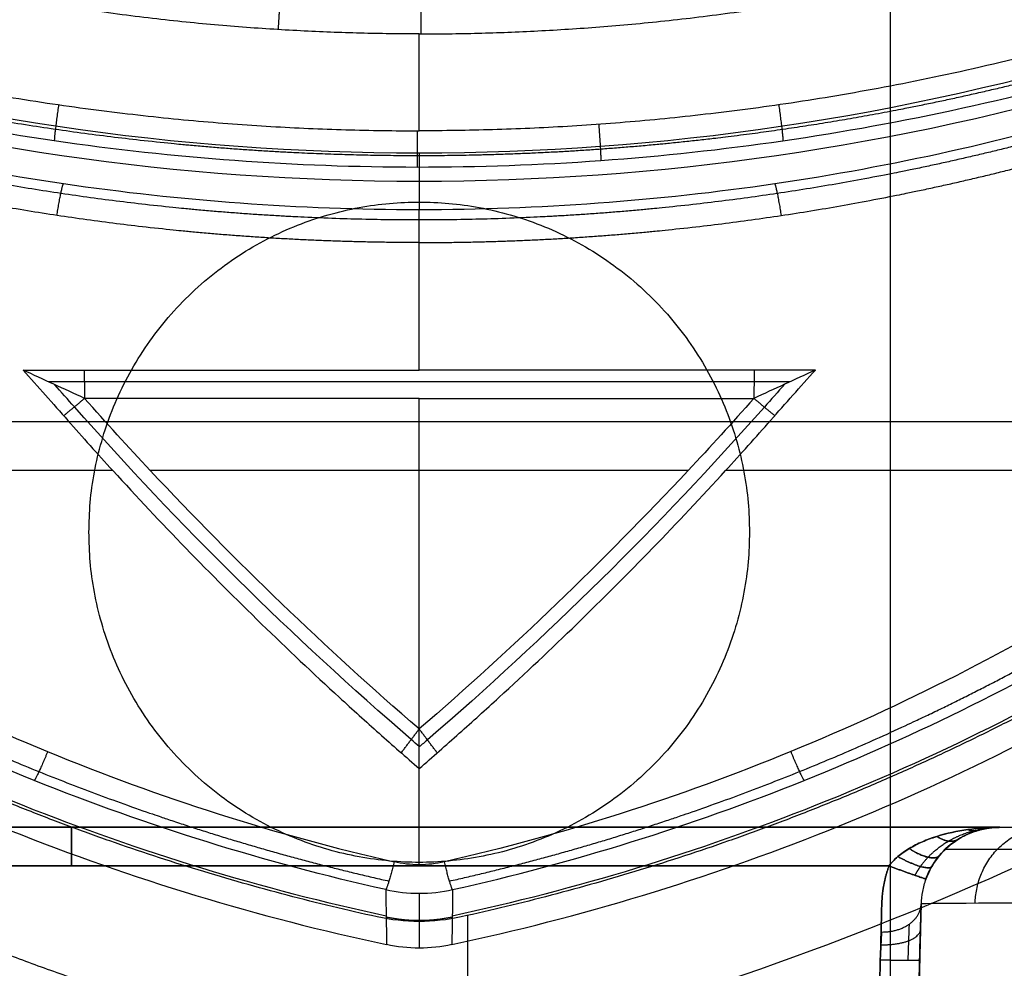
# Model space of a CAD drawing. Units: millimetres. Extents: x -205 to 205, y -4 to 599.
# Drawn here: x -99 to -87, y 21 to 33 of the extents above; entities that cross this region are included whole.
import ezdxf

# ---------------------------------------------------------------- set-up
doc = ezdxf.new("R2010")
doc.units = ezdxf.units.MM
doc.header["$MEASUREMENT"] = 0
doc.layers.add('Default', color=7, linetype='Continuous', true_color=0x000000)

msp = doc.modelspace()

# ---------------------------------------------------------------- linework, layer by layer
at = {"layer": 'Default'}
for p, q in [((-88.263, 16.029, -95.5), (-88.263, 62.471, -95.5)), ((-94.25, 31.069, -100.965), (-94.25, 30.35, -109.187)), ((-129.298, 27.657, 107.834), (129.298, 27.657, 107.834)), ((-86.875, 22.5, 0.109), (-110.459, 22.5, 0.109)), ((-110.459, 22.5, -0.109), (-86.875, 22.5, -0.109)), ((-110.45, 22.009, 0.609), (-88.283, 22.009, 0.609)), ((-88.181, 9.83, 29), (-87.875, 21.526, 29)), ((-88.181, 9.83, -13.765), (-87.875, 21.526, -13.765)), ((-93.631, 19.756, -107.5), (-93.631, 21.381, -107.5))]:
    msp.add_line(p, q, dxfattribs=at)
at = {"layer": 'Default', "extrusion": (1, -2.68254e-11, -5.62018e-10)}
msp.add_arc((39.246, 10.438, -94.25), 119.938, 266.22527, 266.8144, dxfattribs=at)
at = {"layer": 'Default'}
for centre, radius, start, end in [((-94.25, 62.386, -100.965), 31.317, 253.1024, 286.8976), ((-94.25, 62.386, -105.076), 31.676, 253.4813, 286.5187), ((-104.092, 60.924, -112.2), 50.788, 285.5417, 323.0783), ((-88.532, 49.819, -105.043), 29.098, 238.7677, 257.8214), ((-99.968, 49.819, -105.043), 29.098, 282.1786, 301.2323), ((-88.532, 49.819, -100.965), 29.454, 238.5287, 257.982), ((-99.968, 49.819, -100.965), 29.454, 282.018, 301.4713)]:
    msp.add_arc(centre, radius, start, end, dxfattribs=at)
at = {"layer": 'Default', "extrusion": (1, 1.55181e-11, -9.77592e-11)}
msp.add_arc((27.033, -91.365, -94.25), 18.5, 273.9556, 279.0101, dxfattribs=at)
at = {"layer": 'Default', "extrusion": (3.32613e-07, 1, -4.35696e-09)}
msp.add_arc((94.25, 51.8, 27.95), 162.242, 270, 271.50106, dxfattribs=at)
at = {"layer": 'Default', "extrusion": (1, -7.77055e-12, -1.95789e-13)}
msp.add_arc((27.033, -91.965, -94.25), 18.5, 270, 272.8427, dxfattribs=at)
at = {"layer": 'Default', "extrusion": (0, 1, 0)}
for centre, start, end in [((94.25, 52.4, 27.033), 271.37418, 273.44748), ((94.25, 51.8, 27.033), 270, 271.20593), ((94.25, 51.8, 27.033), 268.79407, 270), ((94.25, 52.4, 27.033), 266.55252, 268.62582)]:
    msp.add_arc(centre, 162.265, start, end, dxfattribs=at)
at = {"layer": 'Default', "extrusion": (1, -8.14605e-15, -1.39504e-13)}
msp.add_arc((27.033, -91.965, -94.25), 18.5, 259.7797, 270, dxfattribs=at)
at = {"layer": 'Default', "extrusion": (-1.83412e-09, 2.50706e-09, 1)}
msp.add_arc((-104.092, 60.924, -107.5), 42.647, 287.0203, 306.1885, dxfattribs=at)
at = {"layer": 'Default', "extrusion": (1, 1.60567e-11, 5.70215e-11)}
msp.add_arc((27.033, -91.365, -94.25), 18.5, 254.2946, 258.1888, dxfattribs=at)
at = {"layer": 'Default', "extrusion": (1, 0, -1.249e-16)}
for centre, start, end in [((22, 0.109, -98.667), 0, 89), ((22, -0.109, -98.667), 271, 0)]:
    msp.add_arc(centre, 0.5, start, end, dxfattribs=at)
at = {"layer": 'Default'}
for points, knots in [([(-94.25, 32.581, -109.315), (-94.499, 32.581, -109.315), (-94.747, 32.584, -109.314), (-95.249, 32.597, -109.312), (-95.501, 32.607, -109.31), (-96.015, 32.633, -109.305), (-96.276, 32.65, -109.302), (-96.812, 32.692, -109.294), (-97.086, 32.717, -109.289), (-97.653, 32.778, -109.277), (-97.946, 32.814, -109.271), (-98.557, 32.898, -109.255), (-98.874, 32.946, -109.246), (-99.542, 33.061, -109.224), (-99.892, 33.127, -109.211), (-100.633, 33.282, -109.182), (-101.025, 33.372, -109.165), (-101.441, 33.477, -109.145)], [-0.007268864, -0.007268864, -0.007268864, -0.007268864, -0.006360256, -0.006360256, -0.005451648, -0.005451648, -0.004543041, -0.004543041, -0.003634433, -0.003634433, -0.002725825, -0.002725825, -0.001817216, -0.001817216, -0.000908607, -0.000908607, 0, 0, 0, 0]), ([(-94.25, 32.581, -109.315), (-94.001, 32.581, -109.315), (-93.753, 32.584, -109.314), (-93.251, 32.597, -109.312), (-92.999, 32.607, -109.31), (-92.485, 32.633, -109.305), (-92.223, 32.65, -109.302), (-91.688, 32.691, -109.294), (-91.414, 32.717, -109.289), (-90.846, 32.777, -109.277), (-90.553, 32.813, -109.271), (-89.943, 32.897, -109.255), (-89.625, 32.946, -109.245), (-88.957, 33.061, -109.224), (-88.608, 33.127, -109.211), (-87.867, 33.282, -109.182), (-87.476, 33.372, -109.165), (-87.059, 33.477, -109.145)], [0.007268864, 0.007268864, 0.007268864, 0.007268864, 0.008184012, 0.008184012, 0.009099161, 0.009099161, 0.010014309, 0.010014309, 0.010929458, 0.010929458, 0.011844607, 0.011844607, 0.012759757, 0.012759757, 0.013674907, 0.013674907, 0.014590057, 0.014590057, 0.014590057, 0.014590057]), ([(-103.301, 32.666, -108.977), (-102.772, 32.509, -109.008), (-102.276, 32.376, -109.035), (-101.336, 32.146, -109.081), (-100.892, 32.049, -109.1), (-100.048, 31.88, -109.134), (-99.647, 31.809, -109.148), (-98.877, 31.686, -109.173), (-98.509, 31.635, -109.183), (-97.796, 31.547, -109.201), (-97.452, 31.51, -109.208), (-96.781, 31.449, -109.22), (-96.454, 31.425, -109.225), (-95.812, 31.387, -109.232), (-95.496, 31.373, -109.235), (-94.87, 31.355, -109.239), (-94.56, 31.35, -109.24), (-94.25, 31.35, -109.24)], [-0.018363904, -0.018363904, -0.018363904, -0.018363904, -0.017213019, -0.017213019, -0.016062134, -0.016062134, -0.014911249, -0.014911249, -0.013760365, -0.013760365, -0.012609482, -0.012609482, -0.011458599, -0.011458599, -0.010307716, -0.010307716, -0.009156833, -0.009156833, -0.009156833, -0.009156833]), ([(-85.199, 32.666, -108.977), (-85.728, 32.509, -109.008), (-86.224, 32.376, -109.035), (-87.164, 32.146, -109.081), (-87.608, 32.049, -109.1), (-88.452, 31.88, -109.134), (-88.853, 31.809, -109.148), (-89.623, 31.686, -109.173), (-89.991, 31.635, -109.183), (-90.704, 31.547, -109.201), (-91.048, 31.51, -109.208), (-91.719, 31.449, -109.22), (-92.046, 31.425, -109.225), (-92.688, 31.387, -109.232), (-93.004, 31.373, -109.235), (-93.63, 31.355, -109.239), (-93.94, 31.35, -109.24), (-94.25, 31.35, -109.24)], [0, 0, 0, 0, 0.001144603, 0.001144603, 0.002289208, 0.002289208, 0.003433813, 0.003433813, 0.004578418, 0.004578418, 0.005723022, 0.005723022, 0.006867625, 0.006867625, 0.008012229, 0.008012229, 0.009156833, 0.009156833, 0.009156833, 0.009156833]), ([(-85.092, 32.218, -108.531), (-86.585, 31.774, -108.619), (-88.098, 31.442, -108.684), (-90.396, 31.108, -108.749), (-91.167, 31.025, -108.766), (-92.719, 30.913, -108.788), (-93.5, 30.885, -108.793), (-95.826, 30.887, -108.793), (-97.362, 31, -108.771), (-100.407, 31.443, -108.684), (-101.915, 31.774, -108.619), (-103.408, 32.218, -108.531)], [-0.01846174, -0.01846174, -0.01846174, -0.01846174, -0.01384631, -0.01384631, -0.01153859, -0.01153859, -0.00923087, -0.00923087, -0.00461543, -0.00461543, 0, 0, 0, 0]), ([(-103.172, 31.664, -108.668), (-101.723, 31.226, -108.857), (-100.254, 30.899, -108.982), (-97.28, 30.461, -109.148), (-95.775, 30.35, -109.187), (-92.728, 30.35, -109.187), (-91.221, 30.461, -109.148), (-88.246, 30.899, -108.982), (-86.777, 31.226, -108.857), (-85.328, 31.664, -108.668)], [-0.01806821, -0.01806821, -0.01806821, -0.01806821, -0.01355116, -0.01355116, -0.00903411, -0.00903411, -0.00451705, -0.00451705, 0, 0, 0, 0]), ([(-99.282, 28.31, -109.743), (-98.443, 28.307, -109.769), (-97.605, 28.309, -109.789), (-95.928, 28.309, -109.815), (-95.089, 28.309, -109.821), (-94.25, 28.309, -109.821)], [0, 0, 0, 0, 0.002516457, 0.002516457, 0.005032781, 0.005032781, 0.005032781, 0.005032781]), ([(-99.282, 28.31, -109.743), (-99.091, 28.098, -109.764), (-98.902, 27.885, -109.78), (-98.619, 27.564, -109.799), (-98.525, 27.457, -109.804), (-98.334, 27.244, -109.813), (-98.238, 27.138, -109.816), (-98.141, 27.033, -109.819)], [-0.007162269, -0.007162269, -0.007162269, -0.007162269, -0.00630512, -0.00630512, -0.005876545, -0.005876545, -0.005447971, -0.005447971, -0.005447971, -0.005447971]), ([(-89.218, 28.31, -109.743), (-90.057, 28.307, -109.769), (-90.895, 28.309, -109.789), (-92.572, 28.309, -109.815), (-93.411, 28.309, -109.821), (-94.25, 28.309, -109.821)], [-0.0100656, -0.0100656, -0.0100656, -0.0100656, -0.007549212, -0.007549212, -0.005032781, -0.005032781, -0.005032781, -0.005032781]), ([(-90.359, 27.033, -109.819), (-90.262, 27.138, -109.816), (-90.166, 27.244, -109.813), (-89.975, 27.457, -109.804), (-89.881, 27.564, -109.799), (-89.598, 27.885, -109.78), (-89.409, 28.098, -109.764), (-89.218, 28.31, -109.743)], [-0.001713996, -0.001713996, -0.001713996, -0.001713996, -0.001285497, -0.001285497, -0.000856998, -0.000856998, 0, 0, 0, 0]), ([(-89.547, 28.159, -110.013), (-89.697, 28.159, -110.017), (-89.847, 28.159, -110.021), (-89.997, 28.159, -110.025), (-92.832, 28.159, -110.099), (-95.668, 28.159, -110.099), (-98.503, 28.159, -110.025), (-98.653, 28.159, -110.021), (-98.803, 28.159, -110.017), (-98.953, 28.159, -110.013)], [0.386545, 0.386545, 0.386545, 0.386545, 0.837441, 0.837441, 0.837441, 9.353024, 9.353024, 9.353024, 9.80392, 9.80392, 9.80392, 9.80392]), ([(-94.25, 23.528, -109.864), (-94.284, 23.557, -109.87), (-94.317, 23.586, -109.875), (-94.351, 23.615, -109.88), (-95.862, 24.92, -110.114), (-97.3, 26.339, -110.204), (-98.63, 27.842, -110.095), (-98.713, 27.936, -110.088), (-98.796, 28.03, -110.082), (-98.879, 28.124, -110.075)], [0.216461, 0.216461, 0.216461, 0.216461, 0.354175, 0.354175, 0.354175, 6.527961, 6.527961, 6.527961, 6.913811, 6.913811, 6.913811, 6.913811]), ([(-89.608, 28.13, -110.064), (-89.694, 28.033, -110.071), (-89.78, 27.936, -110.078), (-89.866, 27.839, -110.085), (-91.198, 26.333, -110.194), (-92.636, 24.914, -110.104), (-94.145, 23.611, -109.87), (-94.18, 23.581, -109.865), (-94.215, 23.551, -109.859), (-94.25, 23.521, -109.854)], [0.434944, 0.434944, 0.434944, 0.434944, 0.833346, 0.833346, 0.833346, 7.00877, 7.00877, 7.00877, 7.15131, 7.15131, 7.15131, 7.15131]), ([(-98.141, 27.033, -109.819), (-97.533, 26.366, -109.833), (-96.902, 25.716, -109.809), (-95.927, 24.767, -109.72), (-95.597, 24.456, -109.682), (-95.096, 23.997, -109.613), (-94.928, 23.845, -109.588), (-94.59, 23.544, -109.534), (-94.419, 23.395, -109.505), (-94.25, 23.246, -109.474)], [-0.005447971, -0.005447971, -0.005447971, -0.005447971, -0.002723886, -0.002723886, -0.001361854, -0.001361854, -0.00068091, -0.00068091, 0, 0, 0, 0]), ([(-94.25, 23.246, -109.474), (-94.081, 23.395, -109.505), (-93.91, 23.544, -109.534), (-93.572, 23.845, -109.588), (-93.404, 23.997, -109.613), (-92.903, 24.456, -109.682), (-92.573, 24.767, -109.72), (-91.598, 25.716, -109.809), (-90.967, 26.366, -109.833), (-90.359, 27.033, -109.819)], [-0.007161711, -0.007161711, -0.007161711, -0.007161711, -0.006480833, -0.006480833, -0.005799922, -0.005799922, -0.004437954, -0.004437954, -0.001713996, -0.001713996, -0.001713996, -0.001713996]), ([(-103.1, 25.567, -109.565), (-101.768, 24.747, -109.573), (-100.391, 24.047, -109.522), (-97.548, 22.877, -109.375), (-96.083, 22.408, -109.278), (-94.57, 22.061, -109.184)], [-0.009230407, -0.009230407, -0.009230407, -0.009230407, -0.004615204, -0.004615204, 0, 0, 0, 0]), ([(-85.4, 25.567, -109.565), (-86.732, 24.747, -109.573), (-88.109, 24.047, -109.522), (-90.952, 22.877, -109.375), (-92.417, 22.408, -109.278), (-93.93, 22.061, -109.184)], [0, 0, 0, 0, 0.004615204, 0.004615204, 0.009230407, 0.009230407, 0.009230407, 0.009230407]), ([(-94.675, 21.709, -108.746), (-96.21, 22.052, -108.838), (-97.697, 22.517, -108.931), (-100.581, 23.675, -109.072), (-101.978, 24.368, -109.12), (-103.33, 25.179, -109.111)], [-0.009331219, -0.009331219, -0.009331219, -0.009331219, -0.004665609, -0.004665609, 0, 0, 0, 0]), ([(-93.825, 21.709, -108.746), (-92.29, 22.052, -108.838), (-90.803, 22.517, -108.931), (-87.919, 23.675, -109.072), (-86.522, 24.368, -109.12), (-85.17, 25.179, -109.111)], [0, 0, 0, 0, 0.004665609, 0.004665609, 0.009331219, 0.009331219, 0.009331219, 0.009331219]), ([(-88.283, 22.009, -57.391), (-88.252, 22.051, -57.392), (-88.214, 22.09, -57.398), (-88.128, 22.165, -57.418), (-88.078, 22.2, -57.432), (-87.921, 22.294, -57.481), (-87.8, 22.345, -57.524), (-87.549, 22.424, -57.619), (-87.417, 22.453, -57.672), (-87.148, 22.491, -57.78), (-87.013, 22.5, -57.835), (-86.875, 22.5, -57.891)], [0, 0, 0, 0, 0.203198, 0.203198, 0.406395, 0.406395, 0.81279, 0.81279, 1.219185, 1.219185, 1.62558, 1.62558, 1.62558, 1.62558]), ([(-88.283, 22.009, 0.609), (-88.252, 22.051, 0.608), (-88.215, 22.09, 0.602), (-88.129, 22.165, 0.582), (-88.079, 22.199, 0.569), (-87.974, 22.262, 0.536), (-87.917, 22.291, 0.517), (-87.8, 22.342, 0.475), (-87.739, 22.364, 0.453), (-87.55, 22.424, 0.381), (-87.418, 22.453, 0.329), (-87.149, 22.491, 0.22), (-87.012, 22.5, 0.165), (-86.875, 22.5, 0.109)], [0, 0, 0, 0, 0.0002026, 0.0002026, 0.000404279, 0.000404279, 0.000606204, 0.000606204, 0.000808581, 0.000808581, 0.00121245, 0.00121245, 0.001616017, 0.001616017, 0.001616017, 0.001616017]), ([(-86.875, 22.5, -0.109), (-87.013, 22.5, -0.165), (-87.148, 22.491, -0.22), (-87.417, 22.453, -0.328), (-87.549, 22.424, -0.381), (-87.8, 22.345, -0.476), (-87.921, 22.294, -0.519), (-88.078, 22.2, -0.568), (-88.128, 22.165, -0.582), (-88.214, 22.09, -0.602), (-88.252, 22.051, -0.608), (-88.283, 22.009, -0.609)], [-1.62558, -1.62558, -1.62558, -1.62558, -1.219185, -1.219185, -0.81279, -0.81279, -0.406395, -0.406395, -0.203198, -0.203198, 0, 0, 0, 0]), ([(-86.875, 22.5, -0.109), (-87.012, 22.5, -0.165), (-87.149, 22.491, -0.22), (-87.418, 22.453, -0.329), (-87.55, 22.424, -0.381), (-87.739, 22.364, -0.453), (-87.8, 22.342, -0.475), (-87.917, 22.291, -0.517), (-87.974, 22.262, -0.536), (-88.079, 22.199, -0.569), (-88.129, 22.165, -0.582), (-88.215, 22.09, -0.602), (-88.252, 22.051, -0.608), (-88.283, 22.009, -0.609)], [-0.000007818, -0.000007818, -0.000007818, -0.000007818, 0.000396874, 0.000396874, 0.000801798, 0.000801798, 0.001004842, 0.001004842, 0.001207279, 0.001207279, 0.001409651, 0.001409651, 0.00161277, 0.00161277, 0.00161277, 0.00161277]), ([(-86.875, 22.5, 57.891), (-87.013, 22.5, 57.835), (-87.148, 22.491, 57.78), (-87.417, 22.453, 57.672), (-87.549, 22.424, 57.619), (-87.8, 22.345, 57.524), (-87.921, 22.294, 57.481), (-88.078, 22.2, 57.432), (-88.128, 22.165, 57.418), (-88.214, 22.09, 57.398), (-88.252, 22.051, 57.392), (-88.283, 22.009, 57.391)], [-1.62558, -1.62558, -1.62558, -1.62558, -1.219185, -1.219185, -0.81279, -0.81279, -0.406395, -0.406395, -0.203198, -0.203198, 0, 0, 0, 0]), ([(-86.875, 22.5, -57.891), (-86.967, 22.5, -57.779), (-87.057, 22.488, -57.668), (-87.236, 22.437, -57.452), (-87.325, 22.399, -57.347), (-87.491, 22.293, -57.157), (-87.572, 22.225, -57.07), (-87.677, 22.1, -56.972), (-87.71, 22.053, -56.944), (-87.768, 21.954, -56.905), (-87.793, 21.901, -56.893), (-87.814, 21.845, -56.892)], [-1.62558, -1.62558, -1.62558, -1.62558, -1.219185, -1.219185, -0.81279, -0.81279, -0.406395, -0.406395, -0.203198, -0.203198, 0, 0, 0, 0]), ([(-87.814, 21.845, -1.108), (-87.793, 21.901, -1.107), (-87.768, 21.954, -1.095), (-87.71, 22.053, -1.056), (-87.677, 22.1, -1.028), (-87.572, 22.225, -0.93), (-87.491, 22.293, -0.843), (-87.325, 22.399, -0.653), (-87.236, 22.437, -0.548), (-87.057, 22.488, -0.332), (-86.967, 22.5, -0.221), (-86.875, 22.5, -0.109)], [0, 0, 0, 0, 0.203198, 0.203198, 0.406395, 0.406395, 0.81279, 0.81279, 1.219185, 1.219185, 1.62558, 1.62558, 1.62558, 1.62558]), ([(-87.814, 21.845, 56.892), (-87.793, 21.901, 56.893), (-87.768, 21.954, 56.905), (-87.71, 22.053, 56.944), (-87.677, 22.1, 56.972), (-87.572, 22.225, 57.07), (-87.491, 22.293, 57.157), (-87.325, 22.399, 57.347), (-87.236, 22.437, 57.452), (-87.057, 22.488, 57.668), (-86.967, 22.5, 57.779), (-86.875, 22.5, 57.891)], [0, 0, 0, 0, 0.203198, 0.203198, 0.406395, 0.406395, 0.81279, 0.81279, 1.219185, 1.219185, 1.62558, 1.62558, 1.62558, 1.62558]), ([(-86.875, 22.5, -58.878), (-86.875, 22.5, -59.401), (-86.823, 22.5, -59.925), (-86.619, 22.5, -60.952), (-86.467, 22.5, -61.455), (-86.066, 22.5, -62.422), (-85.818, 22.5, -62.886), (-85.237, 22.5, -63.756), (-84.903, 22.5, -64.163), (-84.533, 22.5, -64.533)], [-0.7850555, -0.7850555, -0.7850555, -0.7850555, -0.5887917, -0.5887917, -0.3925278, -0.3925278, -0.1962639, -0.1962639, 0, 0, 0, 0]), ([(-87.811, 21.845, -59.097), (-87.782, 21.922, -59.095), (-87.744, 21.998, -59.075), (-87.672, 22.104, -59.018), (-87.646, 22.138, -58.995), (-87.589, 22.202, -58.942), (-87.558, 22.232, -58.911), (-87.525, 22.259, -58.878)], [0, 0, 0, 0, 0.0002798648, 0.0002798648, 0.0004196706, 0.0004196706, 0.000559445, 0.000559445, 0.000559445, 0.000559445]), ([(-87.872, 21.527, -59.104), (-87.87, 21.578, -59.103), (-87.865, 21.631, -59.102), (-87.845, 21.738, -59.099), (-87.83, 21.792, -59.098), (-87.811, 21.845, -59.097)], [0, 0, 0, 0, 0.0001620949, 0.0001620949, 0.0003241899, 0.0003241899, 0.0003241899, 0.0003241899]), ([(-94.675, 21.709, -108.746), (-94.535, 21.678, -108.741), (-94.392, 21.662, -108.738), (-94.108, 21.662, -108.738), (-93.965, 21.678, -108.741), (-93.825, 21.709, -108.746)], [0, 0, 0, 0, 0.000426101, 0.000426101, 0.0008522135, 0.0008522135, 0.0008522135, 0.0008522135]), ([(-85.24, 21.537, -65.24), (-86.046, 21.537, -64.433), (-86.696, 21.536, -63.473), (-87.595, 21.533, -61.378), (-87.843, 21.53, -60.244), (-87.872, 21.527, -59.104)], [-6.2831853, -6.2831853, -6.2831853, -6.2831853, -5.9032421, -5.9032421, -5.5232989, -5.5232989, -5.5232989, -5.5232989]), ([(-93.716, 21.362, -107.5), (-93.892, 21.323, -107.5), (-94.073, 21.304, -107.5), (-94.43, 21.304, -107.5), (-94.608, 21.323, -107.5), (-94.784, 21.362, -107.5)], [-0.001070142, -0.001070142, -0.001070142, -0.001070142, -0.000535071, -0.000535071, 0, 0, 0, 0]), ([(-93.835, 21.01, -100.965), (-93.97, 20.981, -100.965), (-94.11, 20.966, -100.964), (-94.39, 20.966, -100.964), (-94.53, 20.981, -100.965), (-94.665, 21.01, -100.965)], [0, 0, 0, 0, 0.0004151852, 0.0004151852, 0.000830407, 0.000830407, 0.000830407, 0.000830407])]:
    msp.add_open_spline(points, degree=3, knots=knots, dxfattribs=at)
for points, weights, degree in [([(-96.039, 32.636, -109.304), (-96.01, 33.11, -109.331), (-96.002, 33.16, -108.857)], [1, 0.724138502726, 1], 2), ([(-94.224, 32.581, -109.315), (-94.224, 33.057, -109.341), (-94.225, 33.106, -108.868)], [1, 0.724257572869, 1], 2), ([(-98.83, 31.682, -109.173), (-98.89, 31.267, -109.145), (-98.884, 31.222, -108.727)], [0.999999967722, 0.765462845027, 1], 2), ([(-89.684, 31.68, -109.174), (-89.625, 31.265, -109.145), (-89.63, 31.22, -108.728)], [0.999999967544, 0.765458464467, 1], 2), ([(-91.97, 31.432, -109.223), (-91.94, 31.013, -109.195), (-91.943, 30.969, -108.777)], [0.99999995121, 0.764947545634, 1], 2), ([(-94.275, 31.35, -109.24), (-94.275, 30.93, -109.212), (-94.275, 30.886, -108.793)], [0.999999935256, 0.764778563734, 1], 2), ([(-98.851, 30.275, -109.513), (-98.792, 30.65, -109.448), (-98.767, 30.68, -109.065)], [1, 0.792052176319, 1], 2), ([(-89.649, 30.275, -109.514), (-89.708, 30.65, -109.448), (-89.734, 30.68, -109.065)], [1, 0.792051023062, 1], 2), ([(-94.251, 29.93, -109.637), (-94.251, 30.316, -109.576), (-94.251, 30.35, -109.187)], [1, 0.788065209159, 1], 2), ([(-106.78, 24.838, -107.5), (-102.373, 21.62, -107.5), (-97.132, 20.103, -107.5)], [1, 0.984797392448, 1], 2), ([(-94.784, 21.362, -107.5), (-99.425, 22.382, -107.5), (-103.501, 24.823, -107.5)], [1, 0.986965166492, 1], 2), ([(-84.999, 24.823, -107.5), (-89.075, 22.382, -107.5), (-93.716, 21.362, -107.5)], [1, 0.986965166493, 1], 2), ([(-98.969, 23.462, -109.449), (-99.111, 23.12, -109.377), (-99.139, 23.096, -109.002)], [1, 0.798337173516, 1], 2), ([(-89.531, 23.462, -109.449), (-89.389, 23.12, -109.377), (-89.361, 23.096, -109.002)], [1, 0.798337173516, 1], 2), ([(-87.525, 22.259, -58.878), (-87.245, 22.5, -58.878), (-86.875, 22.5, -58.878)], [0.859030406647, 0.869319988508, 0.999999937687], 2), ([(-87.282, 22.472, -57.726), (-87.211, 22.444, -57.647), (-87.147, 22.462, -57.56)], [1, 0.976757981371, 1], 2), ([(-87.147, 22.462, -0.44), (-87.211, 22.444, -0.353), (-87.282, 22.472, -0.274)], [1, 0.976757981371, 1], 2), ([(-87.147, 22.462, 57.56), (-87.211, 22.444, 57.647), (-87.282, 22.472, 57.726)], [1, 0.976757981371, 1], 2), ([(-87.19, 21.534, -62.321), (-87.159, 22.5, -62.308), (-86.266, 22.5, -61.939)], [1.00000015262, 0.719093987312, 1], 2), ([(-87.675, 22.385, -57.572), (-87.513, 22.28, -57.446), (-87.408, 22.346, -57.252)], [1, 0.908486012952, 1], 2), ([(-87.408, 22.346, -0.748), (-87.513, 22.28, -0.554), (-87.675, 22.385, -0.428)], [1, 0.908486012952, 1], 2), ([(-87.408, 22.346, 57.252), (-87.513, 22.28, 57.446), (-87.675, 22.385, 57.572)], [1, 0.908486012952, 1], 2), ([(-88.026, 22.231, -57.448), (-87.73, 22.037, -57.347), (-87.642, 22.142, -57.005)], [1, 0.805171008444, 1], 2), ([(-87.642, 22.142, -0.995), (-87.73, 22.037, -0.653), (-88.026, 22.231, -0.552)], [1, 0.805171008444, 1], 2), ([(-87.642, 22.142, 57.005), (-87.73, 22.037, 57.347), (-88.026, 22.231, 57.448)], [1, 0.805171008444, 1], 2), ([(-94.57, 22.061, -109.184), (-94.649, 21.734, -109.093), (-94.675, 21.709, -108.746)], [0.999999914327, 0.82033178421, 0.999999914328], 2), ([(-93.825, 21.709, -108.746), (-93.851, 21.734, -109.093), (-93.93, 22.061, -109.184)], [1, 0.820331741374, 0.999999914328], 2), ([(-88.171, 22.128, -57.408), (-87.788, 21.919, -57.353), (-87.739, 22.003, -56.924)], [1, 0.751130225566, 1], 2), ([(-87.739, 22.003, -1.076), (-87.788, 21.919, -0.647), (-88.171, 22.128, -0.592)], [1, 0.751130225566, 1], 2), ([(-87.739, 22.003, 56.924), (-87.788, 21.919, 57.353), (-88.171, 22.128, 57.408)], [1, 0.751130225566, 1], 2), ([(-88.374, 21.531, -57.383), (-88.37, 21.694, -57.386), (-88.339, 21.855, -57.389), (-88.283, 22.009, -57.391)], [1, 0.99116190332, 0.99116190332, 1], 3), ([(-88.374, 21.531, 0.617), (-88.37, 21.694, 0.614), (-88.339, 21.855, 0.611), (-88.283, 22.009, 0.609)], [1, 0.99116190332, 0.99116190332, 1], 3), ([(-88.283, 22.009, 57.391), (-88.339, 21.855, 57.389), (-88.37, 21.694, 57.386), (-88.374, 21.531, 57.383)], [1, 0.99116190332, 0.99116190332, 1], 3), ([(-88.283, 22.009, -0.609), (-88.339, 21.855, -0.611), (-88.37, 21.694, -0.614), (-88.374, 21.531, -0.617)], [1, 0.99116190332, 0.99116190332, 1], 3), ([(-87.814, 21.845, -56.892), (-87.816, 21.837, -57.388), (-88.283, 22.009, -57.391)], [1, 0.709232164553, 1], 2), ([(-88.283, 22.009, -0.609), (-87.816, 21.837, -0.612), (-87.814, 21.845, -1.108)], [1, 0.709232164553, 1], 2), ([(-88.283, 22.009, 57.391), (-87.816, 21.837, 57.388), (-87.814, 21.845, 56.892)], [1, 0.709232164553, 1], 2), ([(-94.25, 21.662, -108.738), (-94.25, 21.43, -106.147), (-94.25, 21.198, -103.556), (-94.25, 20.966, -100.964)], [0.988559856132, 0.988755781798, 0.988944137674, 0.989125660006], 3), ([(-88.374, 21.17, -26.75), (-87.884, 21.164, -26.744), (-87.875, 21.526, -26.414)], [0.999999863584, 0.713915929059, 1], 2), ([(-87.875, 21.526, -26.414), (-87.879, 21.34, -26.21), (-87.886, 21.089, -26.095), (-87.893, 20.813, -26.087)], [1, 0.946618678141, 0.946618678141, 1], 3), ([(-93.83, 21.359, -104.853), (-94.25, 21.269, -104.861), (-94.67, 21.359, -104.853)], [1, 0.977695497021, 1], 2), ([(-88.04, 20.808, -26.44), (-88.034, 20.982, -26.444), (-88.028, 21.152, -26.52), (-88.024, 21.271, -26.649)], [0.853674600959, 0.8549189557, 0.856131872048, 0.856958026179], 3), ([(-88.383, 21.008, -26.633), (-87.888, 20.997, -26.628), (-87.883, 21.203, -26.178)], [1, 0.710709588859, 1.00047337747], 2), ([(-87.893, 20.813, -26.087), (-87.894, 20.8, -26.587), (-88.393, 20.813, -26.587)], [1, 0.707349006016, 1], 2)]:
    msp.add_rational_spline(points, weights, degree=degree, dxfattribs=at)
for points, weights, degree, knots in [([(-103.382, 32.366, -108.837), (-101.893, 31.923, -108.925), (-100.389, 31.593, -108.991), (-97.353, 31.15, -109.079), (-95.822, 31.038, -109.101), (-93.502, 31.036, -109.101), (-92.723, 31.064, -109.096), (-91.176, 31.175, -109.074), (-90.407, 31.258, -109.057), (-88.116, 31.591, -108.991), (-86.608, 31.923, -108.925), (-85.118, 32.366, -108.837)], [0.883743881731, 0.883293902873, 0.882957213501, 0.882505615388, 0.882390517412, 0.882388639815, 0.882416874675, 0.882530646564, 0.882615960452, 0.882955751454, 0.883293888937, 0.883743881733], 3, [0, 0, 0, 0, 4.65482, 4.65482, 9.309641, 9.309641, 11.637051, 11.637051, 13.964461, 13.964461, 18.619282, 18.619282, 18.619282, 18.619282]), ([(-85.259, 31.555, -108.954), (-86.723, 31.108, -109.147), (-88.202, 30.777, -109.275), (-91.2, 30.33, -109.444), (-92.716, 30.217, -109.484), (-95.787, 30.217, -109.484), (-97.301, 30.33, -109.444), (-100.298, 30.777, -109.275), (-101.777, 31.108, -109.147), (-103.241, 31.555, -108.954)], [0.90159419486, 0.89923009785, 0.897325624028, 0.894725399034, 0.894032189971, 0.894033019188, 0.894726194971, 0.897325981347, 0.899230059032, 0.90159419486], 3, [0, 0, 0, 0, 4.62806, 4.62806, 9.25612, 9.25612, 13.88418, 13.88418, 18.512239, 18.512239, 18.512239, 18.512239]), ([(-94.25, 29.93, -109.637), (-95.803, 29.93, -109.637), (-97.337, 30.046, -109.597), (-100.366, 30.503, -109.43), (-101.862, 30.844, -109.302), (-103.338, 31.301, -109.111)], [0.999999999929, 0.999999999929, 0.99999999993, 0.999999999931, 0.999999999933, 0.999999999934], 3, [-0.009205703, -0.009205703, -0.009205703, -0.009205703, -0.004602851, -0.004602851, 0, 0, 0, 0]), ([(-94.25, 29.93, -109.637), (-92.698, 29.93, -109.637), (-91.164, 30.046, -109.597), (-88.134, 30.503, -109.43), (-86.638, 30.844, -109.302), (-85.162, 31.301, -109.111)], [0.999999999929, 0.999999999929, 0.99999999993, 0.999999999931, 0.999999999933, 0.999999999934], 3, [0.009205703, 0.009205703, 0.009205703, 0.009205703, 0.013806404, 0.013806404, 0.018408494, 0.018408494, 0.018408494, 0.018408494]), ([(-98.445, 26.25, -95.5), (-98.445, 30.445, -95.5), (-94.25, 30.445, -95.5), (-90.055, 30.445, -95.5), (-90.055, 26.25, -95.5)], [1, 0.707106781187, 1, 0.707106781187, 1], 2, [-13.179011, -13.179011, -13.179011, -6.589506, -6.589506, 0, 0, 0]), ([(-107.669, 22.56, -95.5), (-99.652, 14.673, -95.5), (-88.484, 16.001, -95.5), (-77.316, 17.33, -95.5), (-71.373, 26.878, -95.5)], [1, 0.901395928176, 1, 0.901395928176, 1], 2, [0, 0, 0, 20.9691, 20.9691, 41.938201, 41.938201, 41.938201]), ([(-90.055, 26.25, -95.5), (-90.055, 22.055, -95.5), (-94.25, 22.055, -95.5), (-98.445, 22.055, -95.5), (-98.445, 26.25, -95.5)], [1, 0.707106781187, 1, 0.707106781187, 1], 2, [-13.179011, -13.179011, -13.179011, -6.589506, -6.589506, 0, 0, 0]), ([(-103.258, 25.303, -109.42), (-101.917, 24.491, -109.423), (-100.523, 23.792, -109.369), (-97.65, 22.63, -109.217), (-96.167, 22.162, -109.118), (-94.634, 21.817, -109.023)], [0.884434534386, 0.889792473646, 0.894796045802, 0.903541127713, 0.907284431792, 0.910165849269], 3, [0, 0, 0, 0, 4.699262, 4.699262, 9.398523, 9.398523, 9.398523, 9.398523]), ([(-93.866, 21.817, -109.023), (-92.333, 22.162, -109.118), (-90.85, 22.63, -109.217), (-87.977, 23.792, -109.369), (-86.583, 24.491, -109.423), (-85.242, 25.303, -109.42)], [0.910165849269, 0.907284431788, 0.903541127718, 0.894796045798, 0.889792473649, 0.884434534386], 3, [0, 0, 0, 0, 4.699262, 4.699262, 9.398523, 9.398523, 9.398523, 9.398523]), ([(-87.952, 21.89, -57.244), (-87.933, 21.926, -57.24), (-87.911, 21.963, -57.24), (-87.856, 22.041, -57.252), (-87.824, 22.081, -57.264), (-87.717, 22.194, -57.312), (-87.627, 22.267, -57.364), (-87.432, 22.381, -57.49), (-87.324, 22.426, -57.565), (-87.104, 22.485, -57.723), (-86.99, 22.5, -57.807), (-86.875, 22.5, -57.891)], [0.854616082276, 0.859914336483, 0.867214495049, 0.883915730517, 0.893327733999, 0.921101044668, 0.939496733705, 0.968989279247, 0.980662085463, 0.996095895908, 0.999985128889, 1], 3, [0, 0, 0, 0, 0.203198, 0.203198, 0.406395, 0.406395, 0.81279, 0.81279, 1.219185, 1.219185, 1.62558, 1.62558, 1.62558, 1.62558]), ([(-87.952, 21.89, -0.756), (-87.933, 21.926, -0.76), (-87.911, 21.963, -0.76), (-87.856, 22.041, -0.748), (-87.824, 22.081, -0.736), (-87.717, 22.194, -0.688), (-87.627, 22.267, -0.636), (-87.432, 22.381, -0.51), (-87.324, 22.426, -0.435), (-87.104, 22.485, -0.277), (-86.99, 22.5, -0.193), (-86.875, 22.5, -0.109)], [0.854616082276, 0.859914336483, 0.867214495049, 0.883915730517, 0.893327733999, 0.921101044668, 0.939496733705, 0.968989279247, 0.980662085463, 0.996095895908, 0.999985128889, 1], 3, [0, 0, 0, 0, 0.203198, 0.203198, 0.406395, 0.406395, 0.81279, 0.81279, 1.219185, 1.219185, 1.62558, 1.62558, 1.62558, 1.62558]), ([(-87.952, 21.89, 57.244), (-87.933, 21.926, 57.24), (-87.911, 21.963, 57.24), (-87.856, 22.041, 57.252), (-87.824, 22.081, 57.264), (-87.717, 22.194, 57.312), (-87.627, 22.267, 57.364), (-87.432, 22.381, 57.49), (-87.324, 22.426, 57.565), (-87.104, 22.485, 57.723), (-86.99, 22.5, 57.807), (-86.875, 22.5, 57.891)], [0.854616082276, 0.859914336483, 0.867214495049, 0.883915730517, 0.893327733999, 0.921101044668, 0.939496733705, 0.968989279247, 0.980662085463, 0.996095895908, 0.999985128889, 1], 3, [0, 0, 0, 0, 0.203198, 0.203198, 0.406395, 0.406395, 0.81279, 0.81279, 1.219185, 1.219185, 1.62558, 1.62558, 1.62558, 1.62558]), ([(-85.024, 22.22, -65.024), (-85.828, 22.22, -64.219), (-86.473, 22.22, -63.255), (-87.338, 22.218, -61.168), (-87.565, 22.218, -60.047), (-87.573, 22.216, -58.925)], [0.860035956233, 0.860036696564, 0.859869004264, 0.859229542772, 0.858762138554, 0.858175879272], 3, [0, 0, 0, 0, 0.3925278, 0.3925278, 0.7795897, 0.7795897, 0.7795897, 0.7795897])]:
    msp.add_rational_spline(points, weights, degree=degree, knots=knots, dxfattribs=at)
for points, degree in [([(-98.5, 27.95, -110.387), (-98.76, 28.07, -110.172), (-99.021, 28.19, -109.958), (-99.282, 28.31, -109.743)], 3), ([(-98.505, 28.309, -109.765), (-98.503, 28.129, -110.076), (-98.5, 27.95, -110.387)], 2), ([(-89.218, 28.31, -109.743), (-89.479, 28.19, -109.958), (-89.739, 28.07, -110.172), (-90, 27.95, -110.387)], 3), ([(-89.995, 28.309, -109.765), (-89.997, 28.129, -110.076), (-90, 27.95, -110.387)], 2), ([(-98.765, 27.73, -109.789), (-98.633, 27.84, -110.088), (-98.5, 27.95, -110.387)], 2), ([(-97.665, 27.033, -110.429), (-97.948, 27.335, -110.423), (-98.226, 27.641, -110.409), (-98.5, 27.95, -110.387)], 3), ([(-94.25, 27.95, -110.442), (-92.833, 27.95, -110.442), (-91.416, 27.95, -110.424), (-90, 27.95, -110.387)], 3), ([(-90, 27.95, -110.387), (-90.274, 27.64, -110.409), (-90.552, 27.335, -110.423), (-90.835, 27.033, -110.429)], 3), ([(-89.735, 27.73, -109.789), (-89.867, 27.84, -110.088), (-90, 27.95, -110.387)], 2), ([(-94.25, 23.75, -110.172), (-95.44, 24.778, -110.357), (-96.584, 25.877, -110.452), (-97.665, 27.033, -110.429)], 3), ([(-90.835, 27.033, -110.429), (-91.917, 25.876, -110.452), (-93.061, 24.777, -110.357), (-94.25, 23.75, -110.172)], 3), ([(-94.478, 23.447, -109.514), (-94.364, 23.598, -109.843), (-94.25, 23.75, -110.172)], 2), ([(-94.25, 23.246, -109.474), (-94.25, 23.414, -109.706), (-94.25, 23.582, -109.939), (-94.25, 23.75, -110.172)], 3), ([(-94.022, 23.447, -109.514), (-94.136, 23.598, -109.843), (-94.25, 23.75, -110.172)], 2), ([(-94.25, 22.025, -109.175), (-94.359, 22.025, -109.175), (-94.465, 22.037, -109.178), (-94.57, 22.061, -109.184)], 3), ([(-93.93, 22.061, -109.184), (-94.034, 22.037, -109.178), (-94.142, 22.025, -109.175), (-94.25, 22.025, -109.175)], 3), ([(-88.283, 22.009, -57.391), (-99.367, 22.009, -57.391), (-110.45, 22.009, -57.391)], 2), ([(-110.45, 22.009, 57.391), (-99.367, 22.009, 57.391), (-88.283, 22.009, 57.391)], 2), ([(-110.45, 22.009, -0.609), (-99.367, 22.009, -0.609), (-88.283, 22.009, -0.609)], 2), ([(-94.675, 21.709, -108.746), (-94.672, 21.476, -106.153), (-94.668, 21.243, -103.559), (-94.665, 21.01, -100.965)], 3), ([(-93.825, 21.709, -108.746), (-93.828, 21.476, -106.153), (-93.832, 21.243, -103.559), (-93.835, 21.01, -100.965)], 3), ([(-88.681, 9.835, -57.179), (-88.528, 15.683, -57.281), (-88.374, 21.531, -57.383)], 2), ([(-88.681, 9.835, 0.821), (-88.528, 15.683, 0.719), (-88.374, 21.531, 0.617)], 2), ([(-88.374, 21.531, 57.383), (-88.528, 15.683, 57.281), (-88.681, 9.835, 57.179)], 2), ([(-88.374, 21.531, -0.617), (-88.528, 15.683, -0.719), (-88.681, 9.835, -0.821)], 2), ([(-88.181, 9.83, 56.679), (-88.028, 15.678, 56.781), (-87.875, 21.526, 56.883)], 2), ([(-87.875, 21.526, 1.117), (-88.028, 15.678, 1.219), (-88.181, 9.83, 1.321)], 2), ([(-88.181, 9.83, -1.321), (-88.028, 15.678, -1.219), (-87.875, 21.526, -1.117)], 2), ([(-87.875, 21.526, 56.883), (-87.875, 21.526, 29), (-87.875, 21.526, 1.117)], 2), ([(-87.875, 21.526, -1.117), (-87.875, 21.526, -13.765), (-87.875, 21.526, -26.414)], 2), ([(-88.393, 20.813, -26.587), (-88.386, 20.948, -26.591), (-88.379, 21.079, -26.65), (-88.374, 21.17, -26.75)], 3), ([(-87.893, 20.813, -26.087), (-88.037, 15.322, -25.944), (-88.181, 9.83, -25.8)], 2)]:
    msp.add_open_spline(points, degree=degree, dxfattribs=at)

doc.saveas('drawing.dxf')
